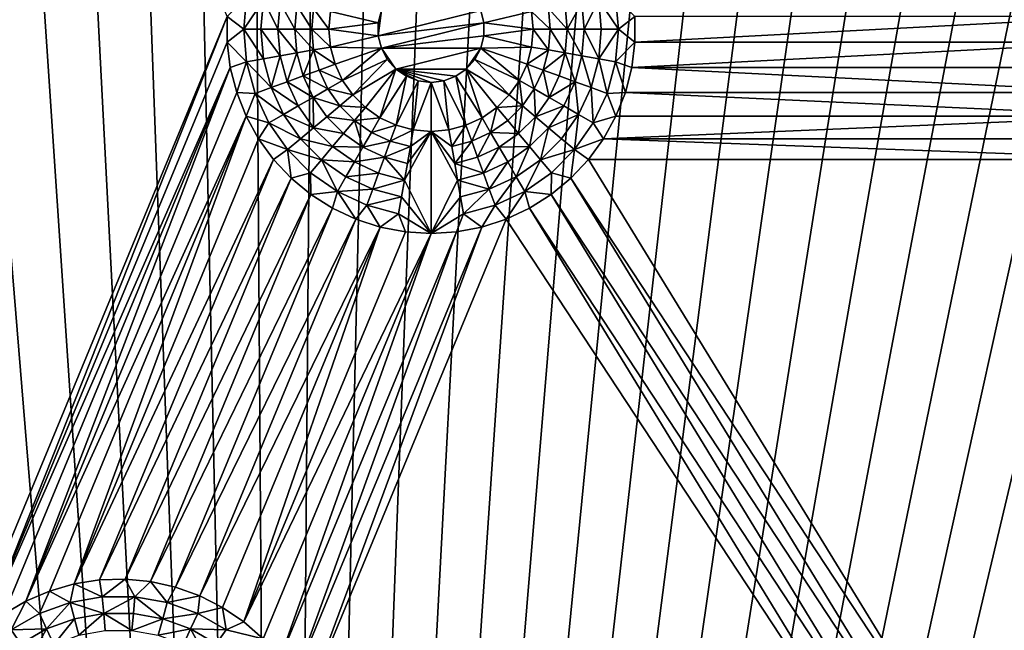
# Model space of a CAD drawing. Extents: x -45 to 45, y -128 to 104.
# Drawn here: x 8 to 20, y 52 to 59 of the extents above; entities that cross this region are included whole.
import ezdxf

# ---------------------------------------------------------------- set-up
doc = ezdxf.new("R2010")
doc.units = 0
doc.header["$MEASUREMENT"] = 0

msp = doc.modelspace()

# ---------------------------------------------------------------- linework, layer by layer
for points in [[(0, 104.199997), (11.222188, 16), (-11.222188, 16)], [(0, 104.199997), (1.340315, 104.180038), (11.222188, 16)], [(1.340315, 104.180038), (2.67944, 104.120155), (11.222188, 16)], [(2.67944, 104.120155), (4.016189, 104.020424), (11.222188, 16)], [(4.016189, 104.020424), (5.349373, 103.880913), (11.222188, 16)], [(5.349373, 103.880913), (6.677811, 103.701759), (11.222188, 16)], [(6.677811, 103.701759), (8.000323, 103.483124), (11.222188, 16)], [(8.000323, 103.483124), (9.315737, 103.225189), (11.222188, 16)], [(9.315737, 103.225189), (10.622884, 102.928185), (11.222188, 16)], [(10.622884, 102.928185), (11.920605, 102.592384), (11.222188, 16)], [(11.920605, 102.592384), (13.207749, 102.218079), (11.222188, 16)], [(13.207749, 102.218079), (14.483173, 101.805603), (11.222188, 16)], [(14.483173, 101.805603), (15.745746, 101.355324), (11.222188, 16)], [(15.745746, 101.355324), (16.994347, 100.867638), (11.222188, 16)], [(16.994347, 100.867638), (18.227869, 100.342979), (11.222188, 16)], [(18.227869, 100.342979), (19.445215, 99.781815), (11.222188, 16)], [(19.445215, 99.781815), (20.645309, 99.184639), (11.222188, 16)], [(20.645309, 99.184639), (21.827084, 98.551979), (11.222188, 16)], [(21.827084, 98.551979), (22.989489, 97.884407), (11.222188, 16)], [(22.989489, 97.884407), (24.131496, 97.18251), (11.222188, 16)], [(24.131496, 97.18251), (25.25209, 96.446907), (11.222188, 16)], [(25.25209, 96.446907), (26.350277, 95.678253), (11.222188, 16)], [(26.350277, 95.678253), (27.425083, 94.877228), (11.222188, 16)], [(27.425083, 94.877228), (28.475554, 94.044556), (11.222188, 16)], [(28.475554, 94.044556), (29.500757, 93.180954), (11.222188, 16)], [(29.500757, 93.180954), (30.499784, 92.287209), (11.222188, 16)], [(30.499784, 92.287209), (31.471748, 91.364098), (11.222188, 16)], [(31.471748, 91.364098), (32.415787, 90.412445), (11.222188, 16)], [(32.415787, 90.412445), (33.331059, 89.433105), (11.222188, 16)], [(33.331059, 89.433105), (34.216759, 88.426933), (11.222188, 16)], [(34.216759, 88.426933), (35.072094, 87.394829), (11.222188, 16)], [(35.072094, 87.394829), (35.896309, 86.3377), (11.222188, 16)], [(35.896309, 86.3377), (36.688675, 85.2565), (11.222188, 16)], [(36.688675, 85.2565), (37.448486, 84.152176), (11.222188, 16)], [(37.448486, 84.152176), (38.175064, 83.025711), (11.222188, 16)], [(38.175064, 83.025711), (38.867771, 81.878105), (11.222188, 16)], [(38.867771, 81.878105), (39.52599, 80.710373), (11.222188, 16)], [(39.52599, 80.710373), (40.149136, 79.52356), (11.222188, 16)], [(40.149136, 79.52356), (40.736656, 78.31871), (11.222188, 16)], [(40.736656, 78.31871), (41.288029, 77.096893), (11.222188, 16)], [(41.288029, 77.096893), (41.802765, 75.8592), (11.222188, 16)], [(41.802765, 75.8592), (42.280407, 74.60672), (11.222188, 16)], [(42.280407, 74.60672), (42.720535, 73.340576), (11.222188, 16)], [(42.720535, 73.340576), (43.122757, 72.061874), (11.222188, 16)], [(43.122757, 72.061874), (43.486713, 70.771767), (11.222188, 16)], [(43.486713, 70.771767), (43.81208, 69.471397), (11.222188, 16)], [(43.81208, 69.471397), (44.098576, 68.161903), (11.222188, 16)], [(44.098576, 68.161903), (44.34594, 66.84446), (11.222188, 16)], [(44.34594, 66.84446), (44.553951, 65.520233), (11.222188, 16)], [(7.352466, 51.625538, 7.5), (10.554934, 59.356976, 7.5), (7.574464, 66.552467, 7.5)], [(44.553951, 65.520233), (44.722431, 64.190399), (11.222188, 16)], [(44.722431, 64.190399), (44.851227, 62.85614), (11.222188, 16)], [(44.851227, 62.85614), (44.940228, 61.518635), (11.222188, 16)], [(44.940228, 61.518635), (44.989349, 60.17907), (11.222188, 16)], [(44.989349, 60.17907), (44.99855, 58.838638), (11.222188, 16)], [(10.793149, 59.597942, 8.333333), (10.554934, 59.356976, 7.5), (10.758333, 59.200001, 8.333333)], [(10.793149, 59.597942, 8.333333), (10.758333, 59.200001, 8.333333), (10.998317, 59.561768, 9.166667)], [(10.758333, 59.200001, 8.333333), (10.966666, 59.200001, 9.166667), (10.998317, 59.561768, 9.166667)], [(10.998317, 59.561768, 9.166667), (10.966666, 59.200001, 9.166667), (11.175, 59.200001, 10)], [(10.998317, 59.561768, 9.166667), (11.175, 59.200001, 10), (11.203485, 59.525589, 10)], [(11.203485, 59.525589, 10), (11.175, 59.200001, 10), (11.383333, 59.200001, 10.833333)], [(11.203485, 59.525589, 10), (11.383333, 59.200001, 10.833333), (11.408654, 59.489414, 10.833333)], [(14.896515, 59.525589, 10), (14.691346, 59.489414, 10.833333), (14.716666, 59.200001, 10.833333)], [(14.925, 59.200001, 10), (14.896515, 59.525589, 10), (14.716666, 59.200001, 10.833333)], [(15.101683, 59.561768, 9.166667), (14.896515, 59.525589, 10), (14.925, 59.200001, 10)], [(15.133333, 59.200001, 9.166667), (15.101683, 59.561768, 9.166667), (14.925, 59.200001, 10)], [(15.341666, 59.200001, 8.333333), (15.306851, 59.597942, 8.333333), (15.101683, 59.561768, 9.166667)], [(15.341666, 59.200001, 8.333333), (15.101683, 59.561768, 9.166667), (15.133333, 59.200001, 9.166667)], [(15.341666, 59.200001, 8.333333), (15.545067, 59.356976, 7.5), (15.306851, 59.597942, 8.333333)], [(11.408654, 59.489414, 10.833333), (11.383333, 59.200001, 10.833333), (11.591666, 59.200001, 11.666667)], [(11.408654, 59.489414, 10.833333), (11.591666, 59.200001, 11.666667), (11.613822, 59.453236, 11.666667)], [(11.613822, 59.453236, 11.666667), (11.591666, 59.200001, 11.666667), (11.8, 59.200001, 12.5)], [(11.613822, 59.453236, 11.666667), (11.8, 59.200001, 12.5), (11.818991, 59.417061, 12.5)], [(12.404739, 59.278347, 12.5), (11.818991, 59.417061, 12.5), (11.8, 59.200001, 12.5)], [(12.44224, 59.430492, 12.5), (11.818991, 59.417061, 12.5), (12.404739, 59.278347, 12.5)], [(12.404739, 59.121651, 6.781485), (13.695261, 59.278347, 6.781485), (13.657761, 59.430492, 6.781485)], [(12.404739, 59.121651, 6.781485), (12.44224, 59.430492, 6.781485), (12.404739, 59.278347, 6.781485)], [(12.404739, 59.121651, 6.781485), (13.657761, 59.430492, 6.781485), (12.44224, 59.430492, 6.781485)], [(12.44224, 59.430492, 6.781485), (12.44224, 59.430492, 12.5), (12.404739, 59.278347, 12.5)], [(12.44224, 59.430492, 6.781485), (12.404739, 59.278347, 12.5), (12.404739, 59.278347, 6.781485)], [(14.28101, 59.417061, 12.5), (13.657761, 59.430492, 12.5), (13.695261, 59.278347, 12.5)], [(13.657761, 59.430492, 6.781485), (13.695261, 59.278347, 12.5), (13.657761, 59.430492, 12.5)], [(13.695261, 59.278347, 6.781485), (13.695261, 59.278347, 12.5), (13.657761, 59.430492, 6.781485)], [(14.28101, 59.417061, 12.5), (13.695261, 59.278347, 12.5), (14.3, 59.200001, 12.5)], [(14.508333, 59.200001, 11.666667), (14.486178, 59.453236, 11.666667), (14.28101, 59.417061, 12.5)], [(14.508333, 59.200001, 11.666667), (14.28101, 59.417061, 12.5), (14.3, 59.200001, 12.5)], [(14.716666, 59.200001, 10.833333), (14.691346, 59.489414, 10.833333), (14.486178, 59.453236, 11.666667)], [(14.716666, 59.200001, 10.833333), (14.486178, 59.453236, 11.666667), (14.508333, 59.200001, 11.666667)], [(7.574464, 51.847534, 7.5), (10.554934, 59.356976, 7.5), (7.352466, 51.625538, 7.5)], [(7.574464, 51.847534, 7.5), (10.554934, 59.043022, 7.5), (10.554934, 59.356976, 7.5)], [(10.758333, 59.200001, 8.333333), (10.554934, 59.356976, 7.5), (10.554934, 59.043022, 7.5)], [(12.404739, 59.278347, 12.5), (11.8, 59.200001, 12.5), (12.404739, 59.121651, 12.5)], [(12.44224, 58.969505, 6.781485), (13.695261, 59.278347, 6.781485), (12.404739, 59.121651, 6.781485)], [(12.404739, 59.278347, 6.781485), (12.404739, 59.278347, 12.5), (12.404739, 59.121651, 12.5)], [(12.404739, 59.278347, 6.781485), (12.404739, 59.121651, 12.5), (12.404739, 59.121651, 6.781485)], [(12.44224, 58.969505, 6.781485), (13.695261, 59.121651, 6.781485), (13.695261, 59.278347, 6.781485)], [(14.3, 59.200001, 12.5), (13.695261, 59.278347, 12.5), (13.695261, 59.121651, 12.5)], [(13.695261, 59.278347, 6.781485), (13.695261, 59.121651, 12.5), (13.695261, 59.278347, 12.5)], [(13.695261, 59.121651, 6.781485), (13.695261, 59.121651, 12.5), (13.695261, 59.278347, 6.781485)], [(15.341666, 59.200001, 8.333333), (15.545067, 59.043022, 7.5), (15.545067, 59.356976, 7.5)], [(21.504932, 59.356976, 7.5), (15.545067, 59.356976, 7.5), (15.545067, 59.043022, 7.5)], [(21.504932, 59.043022, 7.5), (21.504932, 59.356976, 7.5), (15.545067, 59.043022, 7.5)], [(10.758333, 59.200001, 8.333333), (10.554934, 59.043022, 7.5), (10.793149, 58.802055, 8.333333)], [(10.758333, 59.200001, 8.333333), (10.998317, 58.838234, 9.166667), (10.966666, 59.200001, 9.166667)], [(10.758333, 59.200001, 8.333333), (10.793149, 58.802055, 8.333333), (10.998317, 58.838234, 9.166667)], [(10.966666, 59.200001, 9.166667), (11.203485, 58.874409, 10), (11.175, 59.200001, 10)], [(10.966666, 59.200001, 9.166667), (10.998317, 58.838234, 9.166667), (11.203485, 58.874409, 10)], [(11.175, 59.200001, 10), (11.408654, 58.910587, 10.833333), (11.383333, 59.200001, 10.833333)], [(11.175, 59.200001, 10), (11.203485, 58.874409, 10), (11.408654, 58.910587, 10.833333)], [(11.383333, 59.200001, 10.833333), (11.613822, 58.946762, 11.666667), (11.591666, 59.200001, 11.666667)], [(11.383333, 59.200001, 10.833333), (11.408654, 58.910587, 10.833333), (11.613822, 58.946762, 11.666667)], [(11.591666, 59.200001, 11.666667), (11.818991, 58.982941, 12.5), (11.8, 59.200001, 12.5)], [(11.591666, 59.200001, 11.666667), (11.613822, 58.946762, 11.666667), (11.818991, 58.982941, 12.5)], [(12.404739, 59.121651, 12.5), (11.8, 59.200001, 12.5), (11.818991, 58.982941, 12.5)], [(14.3, 59.200001, 12.5), (13.695261, 59.121651, 12.5), (14.28101, 58.982941, 12.5)], [(14.486178, 58.946762, 11.666667), (14.3, 59.200001, 12.5), (14.28101, 58.982941, 12.5)], [(14.486178, 58.946762, 11.666667), (14.508333, 59.200001, 11.666667), (14.3, 59.200001, 12.5)], [(14.691346, 58.910587, 10.833333), (14.508333, 59.200001, 11.666667), (14.486178, 58.946762, 11.666667)], [(14.691346, 58.910587, 10.833333), (14.716666, 59.200001, 10.833333), (14.508333, 59.200001, 11.666667)], [(14.896515, 58.874409, 10), (14.716666, 59.200001, 10.833333), (14.691346, 58.910587, 10.833333)], [(14.896515, 58.874409, 10), (14.925, 59.200001, 10), (14.716666, 59.200001, 10.833333)], [(15.101683, 58.838234, 9.166667), (14.925, 59.200001, 10), (14.896515, 58.874409, 10)], [(15.101683, 58.838234, 9.166667), (15.133333, 59.200001, 9.166667), (14.925, 59.200001, 10)], [(15.341666, 59.200001, 8.333333), (15.133333, 59.200001, 9.166667), (15.101683, 58.838234, 9.166667)], [(15.306851, 58.802055, 8.333333), (15.341666, 59.200001, 8.333333), (15.101683, 58.838234, 9.166667)], [(15.306851, 58.802055, 8.333333), (15.545067, 59.043022, 7.5), (15.341666, 59.200001, 8.333333)], [(7.574464, 51.847534, 7.5), (10.594282, 58.731548, 7.5), (10.554934, 59.043022, 7.5)], [(10.793149, 58.802055, 8.333333), (10.554934, 59.043022, 7.5), (10.594282, 58.731548, 7.5)], [(12.404739, 59.121651, 12.5), (11.818991, 58.982941, 12.5), (12.44224, 58.969505, 12.5)], [(12.404739, 59.121651, 6.781485), (12.404739, 59.121651, 12.5), (12.44224, 58.969505, 12.5)], [(12.404739, 59.121651, 6.781485), (12.44224, 58.969505, 12.5), (12.44224, 58.969505, 6.781485)], [(12.44224, 58.969505, 6.781485), (13.657761, 58.969505, 6.781485), (13.695261, 59.121651, 6.781485)], [(14.28101, 58.982941, 12.5), (13.695261, 59.121651, 12.5), (13.657761, 58.969505, 12.5)], [(13.657761, 58.969505, 6.781485), (13.657761, 58.969505, 12.5), (13.695261, 59.121651, 12.5)], [(13.657761, 58.969505, 6.781485), (13.695261, 59.121651, 12.5), (13.695261, 59.121651, 6.781485)], [(15.306851, 58.802055, 8.333333), (15.505718, 58.731548, 7.5), (15.545067, 59.043022, 7.5)], [(21.504932, 59.043022, 7.5), (15.545067, 59.043022, 7.5), (15.505718, 58.731548, 7.5)], [(21.544281, 58.731548, 7.5), (21.504932, 59.043022, 7.5), (15.505718, 58.731548, 7.5)], [(11.203485, 58.874409, 10), (11.288076, 58.558712, 10), (11.408654, 58.910587, 10.833333)], [(11.288076, 58.558712, 10), (11.483846, 58.629967, 10.833333), (11.408654, 58.910587, 10.833333)], [(11.408654, 58.910587, 10.833333), (11.483846, 58.629967, 10.833333), (11.613822, 58.946762, 11.666667)], [(11.483846, 58.629967, 10.833333), (11.679615, 58.701221, 11.666667), (11.613822, 58.946762, 11.666667)], [(11.613822, 58.946762, 11.666667), (11.875384, 58.772476, 12.5), (11.818991, 58.982941, 12.5)], [(11.613822, 58.946762, 11.666667), (11.679615, 58.701221, 11.666667), (11.875384, 58.772476, 12.5)], [(12.44224, 58.969505, 12.5), (11.818991, 58.982941, 12.5), (11.875384, 58.772476, 12.5)], [(12.44224, 58.969505, 12.5), (11.875384, 58.772476, 12.5), (11.967468, 58.575001, 12.5)], [(12.44224, 58.969505, 12.5), (11.967468, 58.575001, 12.5), (12.51506, 58.830757, 12.5)], [(12.61897, 58.713467, 6.781485), (12.44224, 58.969505, 6.781485), (12.51506, 58.830757, 6.781485)], [(12.61897, 58.713467, 6.781485), (13.657761, 58.969505, 6.781485), (12.44224, 58.969505, 6.781485)], [(12.44224, 58.969505, 6.781485), (12.44224, 58.969505, 12.5), (12.51506, 58.830757, 12.5)], [(12.44224, 58.969505, 6.781485), (12.51506, 58.830757, 12.5), (12.51506, 58.830757, 6.781485)], [(12.61897, 58.713467, 6.781485), (13.48103, 58.713467, 6.781485), (13.657761, 58.969505, 6.781485)], [(13.48103, 58.713467, 6.781485), (13.58494, 58.830757, 6.781485), (13.657761, 58.969505, 6.781485)], [(14.132532, 58.575001, 12.5), (13.657761, 58.969505, 12.5), (13.58494, 58.830757, 12.5)], [(13.58494, 58.830757, 6.781485), (13.58494, 58.830757, 12.5), (13.657761, 58.969505, 12.5)], [(13.58494, 58.830757, 6.781485), (13.657761, 58.969505, 12.5), (13.657761, 58.969505, 6.781485)], [(14.28101, 58.982941, 12.5), (13.657761, 58.969505, 12.5), (14.224616, 58.772476, 12.5)], [(14.224616, 58.772476, 12.5), (13.657761, 58.969505, 12.5), (14.132532, 58.575001, 12.5)], [(14.486178, 58.946762, 11.666667), (14.28101, 58.982941, 12.5), (14.224616, 58.772476, 12.5)], [(14.420385, 58.701221, 11.666667), (14.486178, 58.946762, 11.666667), (14.224616, 58.772476, 12.5)], [(14.691346, 58.910587, 10.833333), (14.486178, 58.946762, 11.666667), (14.420385, 58.701221, 11.666667)], [(14.616155, 58.629967, 10.833333), (14.691346, 58.910587, 10.833333), (14.420385, 58.701221, 11.666667)], [(14.811924, 58.558712, 10), (14.691346, 58.910587, 10.833333), (14.616155, 58.629967, 10.833333)], [(14.811924, 58.558712, 10), (14.896515, 58.874409, 10), (14.691346, 58.910587, 10.833333)], [(10.793149, 58.802055, 8.333333), (10.594282, 58.731548, 7.5), (10.672359, 58.427456, 7.5)], [(10.793149, 58.802055, 8.333333), (10.672359, 58.427456, 7.5), (10.896538, 58.416203, 8.333333)], [(10.793149, 58.802055, 8.333333), (11.092307, 58.487457, 9.166667), (10.998317, 58.838234, 9.166667)], [(10.793149, 58.802055, 8.333333), (10.896538, 58.416203, 8.333333), (11.092307, 58.487457, 9.166667)], [(10.998317, 58.838234, 9.166667), (11.092307, 58.487457, 9.166667), (11.203485, 58.874409, 10)], [(11.092307, 58.487457, 9.166667), (11.288076, 58.558712, 10), (11.203485, 58.874409, 10)], [(44.99855, 58.838638), (44.967823, 57.498528), (11.222188, 16)], [(12.51506, 58.830757, 12.5), (11.967468, 58.575001, 12.5), (12.092444, 58.396515, 12.5)], [(12.51506, 58.830757, 12.5), (12.092444, 58.396515, 12.5), (12.61897, 58.713467, 12.5)], [(12.51506, 58.830757, 6.781485), (12.51506, 58.830757, 12.5), (12.61897, 58.713467, 12.5)], [(12.51506, 58.830757, 6.781485), (12.61897, 58.713467, 12.5), (12.61897, 58.713467, 6.781485)], [(13.58494, 58.830757, 12.5), (13.48103, 58.713467, 12.5), (14.007556, 58.396515, 12.5)], [(13.58494, 58.830757, 6.781485), (13.48103, 58.713467, 12.5), (13.58494, 58.830757, 12.5)], [(13.48103, 58.713467, 6.781485), (13.48103, 58.713467, 12.5), (13.58494, 58.830757, 6.781485)], [(14.132532, 58.575001, 12.5), (13.58494, 58.830757, 12.5), (14.007556, 58.396515, 12.5)], [(15.007693, 58.487457, 9.166667), (14.896515, 58.874409, 10), (14.811924, 58.558712, 10)], [(15.007693, 58.487457, 9.166667), (15.101683, 58.838234, 9.166667), (14.896515, 58.874409, 10)], [(15.203463, 58.416203, 8.333333), (15.101683, 58.838234, 9.166667), (15.007693, 58.487457, 9.166667)], [(15.203463, 58.416203, 8.333333), (15.306851, 58.802055, 8.333333), (15.101683, 58.838234, 9.166667)], [(15.203463, 58.416203, 8.333333), (15.427641, 58.427456, 7.5), (15.306851, 58.802055, 8.333333)], [(15.306851, 58.802055, 8.333333), (15.427641, 58.427456, 7.5), (15.505718, 58.731548, 7.5)], [(7.822535, 52.039959, 7.5), (10.594282, 58.731548, 7.5), (7.574464, 51.847534, 7.5)], [(8.092768, 52.199772, 7.5), (10.594282, 58.731548, 7.5), (7.822535, 52.039959, 7.5)], [(8.092768, 52.199772, 7.5), (10.672359, 58.427456, 7.5), (10.594282, 58.731548, 7.5)], [(11.483846, 58.629967, 10.833333), (11.787046, 58.470833, 11.666667), (11.679615, 58.701221, 11.666667)], [(11.679615, 58.701221, 11.666667), (11.967468, 58.575001, 12.5), (11.875384, 58.772476, 12.5)], [(11.679615, 58.701221, 11.666667), (11.787046, 58.470833, 11.666667), (11.967468, 58.575001, 12.5)], [(12.61897, 58.713467, 12.5), (12.092444, 58.396515, 12.5), (12.246515, 58.242443, 12.5)], [(12.61897, 58.713467, 12.5), (12.246515, 58.242443, 12.5), (12.425, 58.11747, 12.5)], [(12.74793, 58.624454, 12.5), (12.61897, 58.713467, 12.5), (12.425, 58.11747, 12.5)], [(12.61897, 58.713467, 6.781485), (13.35207, 58.624454, 6.781485), (13.48103, 58.713467, 6.781485)], [(12.61897, 58.713467, 6.781485), (13.205555, 58.56889, 6.781485), (13.35207, 58.624454, 6.781485)], [(12.61897, 58.713467, 6.781485), (13.05, 58.549999, 6.781485), (13.205555, 58.56889, 6.781485)], [(12.61897, 58.713467, 6.781485), (12.894444, 58.56889, 6.781485), (13.05, 58.549999, 6.781485)], [(12.61897, 58.713467, 6.781485), (12.74793, 58.624454, 6.781485), (12.894444, 58.56889, 6.781485)], [(12.61897, 58.713467, 6.781485), (12.61897, 58.713467, 12.5), (12.74793, 58.624454, 12.5)], [(12.61897, 58.713467, 6.781485), (12.74793, 58.624454, 12.5), (12.74793, 58.624454, 6.781485)], [(13.48103, 58.713467, 12.5), (13.35207, 58.624454, 12.5), (13.675, 58.11747, 12.5)], [(13.48103, 58.713467, 6.781485), (13.35207, 58.624454, 12.5), (13.48103, 58.713467, 12.5)], [(13.35207, 58.624454, 6.781485), (13.35207, 58.624454, 12.5), (13.48103, 58.713467, 6.781485)], [(13.48103, 58.713467, 12.5), (13.675, 58.11747, 12.5), (13.853484, 58.242443, 12.5)], [(14.007556, 58.396515, 12.5), (13.48103, 58.713467, 12.5), (13.853484, 58.242443, 12.5)], [(14.312954, 58.470833, 11.666667), (14.224616, 58.772476, 12.5), (14.132532, 58.575001, 12.5)], [(14.312954, 58.470833, 11.666667), (14.420385, 58.701221, 11.666667), (14.224616, 58.772476, 12.5)], [(14.493376, 58.366665, 10.833333), (14.420385, 58.701221, 11.666667), (14.312954, 58.470833, 11.666667)], [(14.493376, 58.366665, 10.833333), (14.616155, 58.629967, 10.833333), (14.420385, 58.701221, 11.666667)], [(21.622358, 58.427456, 7.5), (15.505718, 58.731548, 7.5), (15.427641, 58.427456, 7.5)], [(21.622358, 58.427456, 7.5), (21.544281, 58.731548, 7.5), (15.505718, 58.731548, 7.5)], [(11.092307, 58.487457, 9.166667), (11.426203, 58.262501, 10), (11.288076, 58.558712, 10)], [(11.288076, 58.558712, 10), (11.606625, 58.366665, 10.833333), (11.483846, 58.629967, 10.833333)], [(11.288076, 58.558712, 10), (11.426203, 58.262501, 10), (11.606625, 58.366665, 10.833333)], [(11.483846, 58.629967, 10.833333), (11.606625, 58.366665, 10.833333), (11.787046, 58.470833, 11.666667)], [(11.787046, 58.470833, 11.666667), (12.092444, 58.396515, 12.5), (11.967468, 58.575001, 12.5)], [(12.74793, 58.624454, 12.5), (12.425, 58.11747, 12.5), (12.622475, 58.025383, 12.5)], [(12.894444, 58.56889, 12.5), (12.74793, 58.624454, 12.5), (12.622475, 58.025383, 12.5)], [(12.894444, 58.56889, 12.5), (12.622475, 58.025383, 12.5), (12.83294, 57.96899, 12.5)], [(12.74793, 58.624454, 6.781485), (12.74793, 58.624454, 12.5), (12.894444, 58.56889, 12.5)], [(12.74793, 58.624454, 6.781485), (12.894444, 58.56889, 12.5), (12.894444, 58.56889, 6.781485)], [(13.05, 58.549999, 12.5), (12.894444, 58.56889, 12.5), (12.83294, 57.96899, 12.5)], [(13.05, 58.549999, 12.5), (12.83294, 57.96899, 12.5), (13.05, 57.950001, 12.5)], [(12.894444, 58.56889, 6.781485), (13.05, 58.549999, 12.5), (13.05, 58.549999, 6.781485)], [(12.894444, 58.56889, 6.781485), (12.894444, 58.56889, 12.5), (13.05, 58.549999, 12.5)], [(13.205555, 58.56889, 12.5), (13.05, 58.549999, 12.5), (13.26706, 57.96899, 12.5)], [(13.05, 58.549999, 6.781485), (13.05, 58.549999, 12.5), (13.205555, 58.56889, 12.5)], [(13.05, 58.549999, 6.781485), (13.205555, 58.56889, 12.5), (13.205555, 58.56889, 6.781485)], [(13.05, 58.549999, 12.5), (13.05, 57.950001, 12.5), (13.26706, 57.96899, 12.5)], [(13.35207, 58.624454, 12.5), (13.205555, 58.56889, 12.5), (13.477525, 58.025383, 12.5)], [(13.205555, 58.56889, 6.781485), (13.205555, 58.56889, 12.5), (13.35207, 58.624454, 12.5)], [(13.205555, 58.56889, 6.781485), (13.35207, 58.624454, 12.5), (13.35207, 58.624454, 6.781485)], [(13.205555, 58.56889, 12.5), (13.26706, 57.96899, 12.5), (13.477525, 58.025383, 12.5)], [(13.35207, 58.624454, 12.5), (13.477525, 58.025383, 12.5), (13.675, 58.11747, 12.5)], [(14.167149, 58.2626, 11.666667), (14.132532, 58.575001, 12.5), (14.007556, 58.396515, 12.5)], [(14.167149, 58.2626, 11.666667), (14.312954, 58.470833, 11.666667), (14.132532, 58.575001, 12.5)], [(14.811924, 58.558712, 10), (14.616155, 58.629967, 10.833333), (14.493376, 58.366665, 10.833333)], [(14.673798, 58.262501, 10), (14.811924, 58.558712, 10), (14.493376, 58.366665, 10.833333)], [(14.854219, 58.158333, 9.166667), (14.811924, 58.558712, 10), (14.673798, 58.262501, 10)], [(14.854219, 58.158333, 9.166667), (15.007693, 58.487457, 9.166667), (14.811924, 58.558712, 10)], [(8.092768, 52.199772, 7.5), (10.787932, 58.135551, 7.5), (10.672359, 58.427456, 7.5)], [(10.896538, 58.416203, 8.333333), (10.672359, 58.427456, 7.5), (10.787932, 58.135551, 7.5)], [(10.896538, 58.416203, 8.333333), (11.24578, 58.158333, 9.166667), (11.092307, 58.487457, 9.166667)], [(11.092307, 58.487457, 9.166667), (11.24578, 58.158333, 9.166667), (11.426203, 58.262501, 10)], [(11.606625, 58.366665, 10.833333), (11.932852, 58.2626, 11.666667), (11.787046, 58.470833, 11.666667)], [(11.787046, 58.470833, 11.666667), (11.932852, 58.2626, 11.666667), (12.092444, 58.396515, 12.5)], [(14.32674, 58.128689, 10.833333), (14.312954, 58.470833, 11.666667), (14.167149, 58.2626, 11.666667)], [(14.32674, 58.128689, 10.833333), (14.493376, 58.366665, 10.833333), (14.312954, 58.470833, 11.666667)], [(15.034641, 58.054165, 8.333333), (15.007693, 58.487457, 9.166667), (14.854219, 58.158333, 9.166667)], [(15.034641, 58.054165, 8.333333), (15.203463, 58.416203, 8.333333), (15.007693, 58.487457, 9.166667)], [(15.203463, 58.416203, 8.333333), (15.312068, 58.135551, 7.5), (15.427641, 58.427456, 7.5)], [(21.737932, 58.135551, 7.5), (15.427641, 58.427456, 7.5), (15.312068, 58.135551, 7.5)], [(21.737932, 58.135551, 7.5), (21.622358, 58.427456, 7.5), (15.427641, 58.427456, 7.5)], [(10.896538, 58.416203, 8.333333), (10.787932, 58.135551, 7.5), (11.065358, 58.054165, 8.333333)], [(10.896538, 58.416203, 8.333333), (11.065358, 58.054165, 8.333333), (11.24578, 58.158333, 9.166667)], [(11.426203, 58.262501, 10), (11.613667, 57.994774, 10), (11.606625, 58.366665, 10.833333)], [(11.606625, 58.366665, 10.833333), (11.773259, 58.128689, 10.833333), (11.932852, 58.2626, 11.666667)], [(11.613667, 57.994774, 10), (11.773259, 58.128689, 10.833333), (11.606625, 58.366665, 10.833333)], [(11.932852, 58.2626, 11.666667), (12.246515, 58.242443, 12.5), (12.092444, 58.396515, 12.5)], [(14.167149, 58.2626, 11.666667), (14.007556, 58.396515, 12.5), (13.853484, 58.242443, 12.5)], [(14.673798, 58.262501, 10), (14.493376, 58.366665, 10.833333), (14.32674, 58.128689, 10.833333)], [(15.034641, 58.054165, 8.333333), (15.312068, 58.135551, 7.5), (15.203463, 58.416203, 8.333333)], [(11.24578, 58.158333, 9.166667), (11.613667, 57.994774, 10), (11.426203, 58.262501, 10)], [(11.773259, 58.128689, 10.833333), (12.112601, 58.082851, 11.666667), (11.932852, 58.2626, 11.666667)], [(11.932852, 58.2626, 11.666667), (12.112601, 58.082851, 11.666667), (12.246515, 58.242443, 12.5)], [(12.112601, 58.082851, 11.666667), (12.425, 58.11747, 12.5), (12.246515, 58.242443, 12.5)], [(13.779166, 57.937046, 11.666667), (13.853484, 58.242443, 12.5), (13.675, 58.11747, 12.5)], [(13.779166, 57.937046, 11.666667), (13.987398, 58.082851, 11.666667), (13.853484, 58.242443, 12.5)], [(13.987398, 58.082851, 11.666667), (14.167149, 58.2626, 11.666667), (13.853484, 58.242443, 12.5)], [(14.121313, 57.92326, 10.833333), (14.167149, 58.2626, 11.666667), (13.987398, 58.082851, 11.666667)], [(14.121313, 57.92326, 10.833333), (14.32674, 58.128689, 10.833333), (14.167149, 58.2626, 11.666667)], [(14.486333, 57.994774, 10), (14.673798, 58.262501, 10), (14.32674, 58.128689, 10.833333)], [(14.854219, 58.158333, 9.166667), (14.673798, 58.262501, 10), (14.486333, 57.994774, 10)], [(8.380898, 52.324459, 7.5), (10.787932, 58.135551, 7.5), (8.092768, 52.199772, 7.5)], [(8.682385, 52.412048, 7.5), (10.787932, 58.135551, 7.5), (8.380898, 52.324459, 7.5)], [(8.682385, 52.412048, 7.5), (10.93918, 57.860432, 7.5), (10.787932, 58.135551, 7.5)], [(11.065358, 58.054165, 8.333333), (10.787932, 58.135551, 7.5), (10.93918, 57.860432, 7.5)], [(11.065358, 58.054165, 8.333333), (11.454074, 57.860859, 9.166667), (11.24578, 58.158333, 9.166667)], [(11.24578, 58.158333, 9.166667), (11.454074, 57.860859, 9.166667), (11.613667, 57.994774, 10)], [(11.613667, 57.994774, 10), (11.978687, 57.92326, 10.833333), (11.773259, 58.128689, 10.833333)], [(11.773259, 58.128689, 10.833333), (11.978687, 57.92326, 10.833333), (12.112601, 58.082851, 11.666667)], [(11.978687, 57.92326, 10.833333), (12.216666, 57.756626, 10.833333), (12.112601, 58.082851, 11.666667)], [(12.112601, 58.082851, 11.666667), (12.320833, 57.937046, 11.666667), (12.425, 58.11747, 12.5)], [(12.216666, 57.756626, 10.833333), (12.320833, 57.937046, 11.666667), (12.112601, 58.082851, 11.666667)], [(12.320833, 57.937046, 11.666667), (12.622475, 58.025383, 12.5), (12.425, 58.11747, 12.5)], [(13.548779, 57.829617, 11.666667), (13.675, 58.11747, 12.5), (13.477525, 58.025383, 12.5)], [(13.548779, 57.829617, 11.666667), (13.779166, 57.937046, 11.666667), (13.675, 58.11747, 12.5)], [(14.121313, 57.92326, 10.833333), (13.987398, 58.082851, 11.666667), (13.779166, 57.937046, 11.666667)], [(14.255227, 57.763668, 10), (14.32674, 58.128689, 10.833333), (14.121313, 57.92326, 10.833333)], [(14.255227, 57.763668, 10), (14.486333, 57.994774, 10), (14.32674, 58.128689, 10.833333)], [(14.645926, 57.860859, 9.166667), (14.854219, 58.158333, 9.166667), (14.486333, 57.994774, 10)], [(14.805518, 57.726944, 8.333333), (14.854219, 58.158333, 9.166667), (14.645926, 57.860859, 9.166667)], [(14.805518, 57.726944, 8.333333), (15.034641, 58.054165, 8.333333), (14.854219, 58.158333, 9.166667)], [(15.034641, 58.054165, 8.333333), (15.16082, 57.860432, 7.5), (15.312068, 58.135551, 7.5)], [(21.737932, 58.135551, 7.5), (15.312068, 58.135551, 7.5), (15.16082, 57.860432, 7.5)], [(21.889181, 57.860432, 7.5), (21.737932, 58.135551, 7.5), (15.16082, 57.860432, 7.5)], [(11.065358, 58.054165, 8.333333), (10.93918, 57.860432, 7.5), (11.294481, 57.726944, 8.333333)], [(11.065358, 58.054165, 8.333333), (11.294481, 57.726944, 8.333333), (11.454074, 57.860859, 9.166667)], [(11.454074, 57.860859, 9.166667), (11.844773, 57.763668, 10), (11.613667, 57.994774, 10)], [(11.613667, 57.994774, 10), (11.844773, 57.763668, 10), (11.978687, 57.92326, 10.833333)], [(12.320833, 57.937046, 11.666667), (12.551221, 57.829617, 11.666667), (12.622475, 58.025383, 12.5)], [(12.551221, 57.829617, 11.666667), (12.83294, 57.96899, 12.5), (12.622475, 58.025383, 12.5)], [(12.551221, 57.829617, 11.666667), (12.796763, 57.763821, 11.666667), (12.83294, 57.96899, 12.5)], [(12.72441, 57.353485, 10), (13.05, 56.700001, 7.5), (13.05, 57.950001, 12.5)], [(12.72441, 57.353485, 10), (13.05, 57.950001, 12.5), (12.760587, 57.558655, 10.833333)], [(12.760587, 57.558655, 10.833333), (13.05, 57.950001, 12.5), (12.796763, 57.763821, 11.666667)], [(12.796763, 57.763821, 11.666667), (13.05, 57.950001, 12.5), (12.83294, 57.96899, 12.5)], [(13.303237, 57.763821, 11.666667), (13.26706, 57.96899, 12.5), (13.05, 57.950001, 12.5)], [(13.339414, 57.558655, 10.833333), (13.303237, 57.763821, 11.666667), (13.05, 57.950001, 12.5)], [(13.37559, 57.353485, 10), (13.05, 57.950001, 12.5), (13.05, 56.700001, 7.5)], [(13.37559, 57.353485, 10), (13.339414, 57.558655, 10.833333), (13.05, 57.950001, 12.5)], [(13.303237, 57.763821, 11.666667), (13.477525, 58.025383, 12.5), (13.26706, 57.96899, 12.5)], [(13.303237, 57.763821, 11.666667), (13.548779, 57.829617, 11.666667), (13.477525, 58.025383, 12.5)], [(14.389141, 57.604073, 9.166667), (14.486333, 57.994774, 10), (14.255227, 57.763668, 10)], [(14.389141, 57.604073, 9.166667), (14.645926, 57.860859, 9.166667), (14.486333, 57.994774, 10)], [(14.805518, 57.726944, 8.333333), (15.16082, 57.860432, 7.5), (15.034641, 58.054165, 8.333333)], [(8.682385, 52.412048, 7.5), (11.123717, 57.606441, 7.5), (10.93918, 57.860432, 7.5)], [(11.294481, 57.726944, 8.333333), (10.93918, 57.860432, 7.5), (11.123717, 57.606441, 7.5)], [(11.294481, 57.726944, 8.333333), (11.710859, 57.604073, 9.166667), (11.454074, 57.860859, 9.166667)], [(11.454074, 57.860859, 9.166667), (11.710859, 57.604073, 9.166667), (11.844773, 57.763668, 10)], [(11.844773, 57.763668, 10), (12.216666, 57.756626, 10.833333), (11.978687, 57.92326, 10.833333)], [(12.216666, 57.756626, 10.833333), (12.551221, 57.829617, 11.666667), (12.320833, 57.937046, 11.666667)], [(12.216666, 57.756626, 10.833333), (12.479966, 57.633846, 10.833333), (12.551221, 57.829617, 11.666667)], [(12.479966, 57.633846, 10.833333), (12.796763, 57.763821, 11.666667), (12.551221, 57.829617, 11.666667)], [(13.339414, 57.558655, 10.833333), (13.548779, 57.829617, 11.666667), (13.303237, 57.763821, 11.666667)], [(13.339414, 57.558655, 10.833333), (13.620033, 57.633846, 10.833333), (13.548779, 57.829617, 11.666667)], [(13.620033, 57.633846, 10.833333), (13.779166, 57.937046, 11.666667), (13.548779, 57.829617, 11.666667)], [(13.620033, 57.633846, 10.833333), (13.883333, 57.756626, 10.833333), (13.779166, 57.937046, 11.666667)], [(13.883333, 57.756626, 10.833333), (14.121313, 57.92326, 10.833333), (13.779166, 57.937046, 11.666667)], [(14.255227, 57.763668, 10), (14.121313, 57.92326, 10.833333), (13.883333, 57.756626, 10.833333)], [(14.805518, 57.726944, 8.333333), (14.645926, 57.860859, 9.166667), (14.389141, 57.604073, 9.166667)], [(14.805518, 57.726944, 8.333333), (14.976283, 57.606441, 7.5), (15.16082, 57.860432, 7.5)], [(22.073717, 57.606441, 7.5), (15.16082, 57.860432, 7.5), (14.976283, 57.606441, 7.5)], [(22.073717, 57.606441, 7.5), (21.889181, 57.860432, 7.5), (15.16082, 57.860432, 7.5)], [(11.294481, 57.726944, 8.333333), (11.123717, 57.606441, 7.5), (11.338633, 57.377579, 7.5)], [(11.294481, 57.726944, 8.333333), (11.576945, 57.444481, 8.333333), (11.710859, 57.604073, 9.166667)], [(11.294481, 57.726944, 8.333333), (11.338633, 57.377579, 7.5), (11.576945, 57.444481, 8.333333)], [(11.710859, 57.604073, 9.166667), (12.1125, 57.576202, 10), (11.844773, 57.763668, 10)], [(11.844773, 57.763668, 10), (12.1125, 57.576202, 10), (12.216666, 57.756626, 10.833333)], [(12.1125, 57.576202, 10), (12.479966, 57.633846, 10.833333), (12.216666, 57.756626, 10.833333)], [(12.479966, 57.633846, 10.833333), (12.760587, 57.558655, 10.833333), (12.796763, 57.763821, 11.666667)], [(13.691288, 57.438076, 10), (13.883333, 57.756626, 10.833333), (13.620033, 57.633846, 10.833333)], [(13.691288, 57.438076, 10), (13.9875, 57.576202, 10), (13.883333, 57.756626, 10.833333)], [(13.9875, 57.576202, 10), (14.255227, 57.763668, 10), (13.883333, 57.756626, 10.833333)], [(14.091666, 57.395779, 9.166667), (14.255227, 57.763668, 10), (13.9875, 57.576202, 10)], [(14.091666, 57.395779, 9.166667), (14.389141, 57.604073, 9.166667), (14.255227, 57.763668, 10)], [(14.523055, 57.444481, 8.333333), (14.805518, 57.726944, 8.333333), (14.389141, 57.604073, 9.166667)], [(14.523055, 57.444481, 8.333333), (14.761368, 57.377579, 7.5), (14.805518, 57.726944, 8.333333)], [(14.805518, 57.726944, 8.333333), (14.761368, 57.377579, 7.5), (14.976283, 57.606441, 7.5)], [(8.992473, 52.461163, 7.5), (11.123717, 57.606441, 7.5), (8.682385, 52.412048, 7.5)], [(8.992473, 52.461163, 7.5), (11.338633, 57.377579, 7.5), (11.123717, 57.606441, 7.5)], [(11.576945, 57.444481, 8.333333), (11.904166, 57.215359, 8.333333), (11.710859, 57.604073, 9.166667)], [(11.710859, 57.604073, 9.166667), (12.008333, 57.395779, 9.166667), (12.1125, 57.576202, 10)], [(11.904166, 57.215359, 8.333333), (12.008333, 57.395779, 9.166667), (11.710859, 57.604073, 9.166667)], [(12.1125, 57.576202, 10), (12.408712, 57.438076, 10), (12.479966, 57.633846, 10.833333)], [(12.408712, 57.438076, 10), (12.72441, 57.353485, 10), (12.479966, 57.633846, 10.833333)], [(12.72441, 57.353485, 10), (12.760587, 57.558655, 10.833333), (12.479966, 57.633846, 10.833333)], [(13.691288, 57.438076, 10), (13.620033, 57.633846, 10.833333), (13.339414, 57.558655, 10.833333)], [(14.195833, 57.215359, 8.333333), (14.389141, 57.604073, 9.166667), (14.091666, 57.395779, 9.166667)], [(14.195833, 57.215359, 8.333333), (14.523055, 57.444481, 8.333333), (14.389141, 57.604073, 9.166667)], [(19.913179, 49.543205, 7.5), (14.976283, 57.606441, 7.5), (14.761368, 57.377579, 7.5)], [(19.913179, 49.543205, 7.5), (22.073717, 57.606441, 7.5), (14.976283, 57.606441, 7.5)], [(19.913179, 49.543205, 7.5), (22.288631, 57.377579, 7.5), (22.073717, 57.606441, 7.5)], [(44.967823, 57.498528), (44.897194, 56.159927), (11.222188, 16)], [(12.008333, 57.395779, 9.166667), (12.408712, 57.438076, 10), (12.1125, 57.576202, 10)], [(13.37559, 57.353485, 10), (13.691288, 57.438076, 10), (13.339414, 57.558655, 10.833333)], [(13.762542, 57.242306, 9.166667), (13.9875, 57.576202, 10), (13.691288, 57.438076, 10)], [(13.762542, 57.242306, 9.166667), (14.091666, 57.395779, 9.166667), (13.9875, 57.576202, 10)], [(9.306271, 52.471024, 7.5), (11.338633, 57.377579, 7.5), (8.992473, 52.461163, 7.5)], [(9.306271, 52.471024, 7.5), (11.580537, 57.177456, 7.5), (11.338633, 57.377579, 7.5)], [(11.576945, 57.444481, 8.333333), (11.338633, 57.377579, 7.5), (11.580537, 57.177456, 7.5)], [(11.576945, 57.444481, 8.333333), (11.580537, 57.177456, 7.5), (11.904166, 57.215359, 8.333333)], [(11.904166, 57.215359, 8.333333), (12.337458, 57.242306, 9.166667), (12.008333, 57.395779, 9.166667)], [(12.008333, 57.395779, 9.166667), (12.337458, 57.242306, 9.166667), (12.408712, 57.438076, 10)], [(12.337458, 57.242306, 9.166667), (12.72441, 57.353485, 10), (12.408712, 57.438076, 10)], [(12.337458, 57.242306, 9.166667), (12.688233, 57.148315, 9.166667), (12.72441, 57.353485, 10)], [(12.688233, 57.148315, 9.166667), (13.05, 56.700001, 7.5), (12.72441, 57.353485, 10)], [(13.411767, 57.148315, 9.166667), (13.37559, 57.353485, 10), (13.05, 56.700001, 7.5)], [(13.762542, 57.242306, 9.166667), (13.691288, 57.438076, 10), (13.37559, 57.353485, 10)], [(13.411767, 57.148315, 9.166667), (13.762542, 57.242306, 9.166667), (13.37559, 57.353485, 10)], [(13.833797, 57.046539, 8.333333), (14.091666, 57.395779, 9.166667), (13.762542, 57.242306, 9.166667)], [(13.833797, 57.046539, 8.333333), (14.195833, 57.215359, 8.333333), (14.091666, 57.395779, 9.166667)], [(14.195833, 57.215359, 8.333333), (14.519464, 57.177456, 7.5), (14.523055, 57.444481, 8.333333)], [(14.523055, 57.444481, 8.333333), (14.519464, 57.177456, 7.5), (14.761368, 57.377579, 7.5)], [(19.626369, 49.415508, 7.5), (14.761368, 57.377579, 7.5), (14.519464, 57.177456, 7.5)], [(19.913179, 49.543205, 7.5), (14.761368, 57.377579, 7.5), (19.626369, 49.415508, 7.5)], [(20.213732, 49.633945, 7.5), (22.288631, 57.377579, 7.5), (19.913179, 49.543205, 7.5)], [(11.904166, 57.215359, 8.333333), (12.266204, 57.046539, 8.333333), (12.337458, 57.242306, 9.166667)], [(12.266204, 57.046539, 8.333333), (12.688233, 57.148315, 9.166667), (12.337458, 57.242306, 9.166667)], [(13.447944, 56.94315, 8.333333), (13.762542, 57.242306, 9.166667), (13.411767, 57.148315, 9.166667)], [(13.447944, 56.94315, 8.333333), (13.833797, 57.046539, 8.333333), (13.762542, 57.242306, 9.166667)], [(9.61883, 52.441479, 7.5), (11.580537, 57.177456, 7.5), (9.306271, 52.471024, 7.5)], [(9.61883, 52.441479, 7.5), (11.845615, 57.009232, 7.5), (11.580537, 57.177456, 7.5)], [(11.904166, 57.215359, 8.333333), (11.580537, 57.177456, 7.5), (11.845615, 57.009232, 7.5)], [(11.904166, 57.215359, 8.333333), (11.845615, 57.009232, 7.5), (12.129688, 56.875557, 7.5)], [(11.904166, 57.215359, 8.333333), (12.129688, 56.875557, 7.5), (12.266204, 57.046539, 8.333333)], [(12.266204, 57.046539, 8.333333), (12.652057, 56.94315, 8.333333), (12.688233, 57.148315, 9.166667)], [(12.652057, 56.94315, 8.333333), (13.05, 56.700001, 7.5), (12.688233, 57.148315, 9.166667)], [(13.447944, 56.94315, 8.333333), (13.411767, 57.148315, 9.166667), (13.05, 56.700001, 7.5)], [(13.833797, 57.046539, 8.333333), (13.970311, 56.875557, 7.5), (14.195833, 57.215359, 8.333333)], [(14.195833, 57.215359, 8.333333), (13.970311, 56.875557, 7.5), (14.254384, 57.009232, 7.5)], [(14.195833, 57.215359, 8.333333), (14.254384, 57.009232, 7.5), (14.519464, 57.177456, 7.5)], [(19.357826, 49.252872, 7.5), (14.519464, 57.177456, 7.5), (14.254384, 57.009232, 7.5)], [(19.626369, 49.415508, 7.5), (14.519464, 57.177456, 7.5), (19.357826, 49.252872, 7.5)], [(9.925221, 52.37299, 7.5), (11.845615, 57.009232, 7.5), (9.61883, 52.441479, 7.5)], [(9.925221, 52.37299, 7.5), (12.129688, 56.875557, 7.5), (11.845615, 57.009232, 7.5)], [(12.266204, 57.046539, 8.333333), (12.129688, 56.875557, 7.5), (12.428275, 56.778542, 7.5)], [(12.266204, 57.046539, 8.333333), (12.428275, 56.778542, 7.5), (12.652057, 56.94315, 8.333333)], [(13.447944, 56.94315, 8.333333), (13.671724, 56.778542, 7.5), (13.833797, 57.046539, 8.333333)], [(13.833797, 57.046539, 8.333333), (13.671724, 56.778542, 7.5), (13.970311, 56.875557, 7.5)], [(19.111784, 49.057861, 7.5), (14.254384, 57.009232, 7.5), (13.970311, 56.875557, 7.5)], [(19.357826, 49.252872, 7.5), (14.254384, 57.009232, 7.5), (19.111784, 49.057861, 7.5)], [(10.220613, 52.266644, 7.5), (12.129688, 56.875557, 7.5), (9.925221, 52.37299, 7.5)], [(10.220613, 52.266644, 7.5), (12.428275, 56.778542, 7.5), (12.129688, 56.875557, 7.5)], [(11.52213, 50.965126, 7.5), (13.970311, 56.875557, 7.5), (13.671724, 56.778542, 7.5)], [(19.111784, 49.057861, 7.5), (13.970311, 56.875557, 7.5), (11.52213, 50.965126, 7.5)], [(12.652057, 56.94315, 8.333333), (12.428275, 56.778542, 7.5), (12.736667, 56.719715, 7.5)], [(12.652057, 56.94315, 8.333333), (12.736667, 56.719715, 7.5), (13.05, 56.700001, 7.5)], [(13.447944, 56.94315, 8.333333), (13.05, 56.700001, 7.5), (13.363333, 56.719715, 7.5)], [(13.447944, 56.94315, 8.333333), (13.363333, 56.719715, 7.5), (13.671724, 56.778542, 7.5)], [(10.500347, 52.124111, 7.5), (12.428275, 56.778542, 7.5), (10.220613, 52.266644, 7.5)], [(10.760011, 51.947643, 7.5), (12.428275, 56.778542, 7.5), (10.500347, 52.124111, 7.5)], [(10.760011, 51.947643, 7.5), (12.736667, 56.719715, 7.5), (12.428275, 56.778542, 7.5)], [(11.379599, 51.244862, 7.5), (13.671724, 56.778542, 7.5), (13.363333, 56.719715, 7.5)], [(11.52213, 50.965126, 7.5), (13.671724, 56.778542, 7.5), (11.379599, 51.244862, 7.5)], [(10.760011, 51.947643, 7.5), (13.05, 56.700001, 7.5), (12.736667, 56.719715, 7.5)], [(10.99551, 51.740025, 7.5), (13.05, 56.700001, 7.5), (10.760011, 51.947643, 7.5)], [(11.203131, 51.504524, 7.5), (13.05, 56.700001, 7.5), (10.99551, 51.740025, 7.5)], [(11.203131, 51.504524, 7.5), (13.363333, 56.719715, 7.5), (13.05, 56.700001, 7.5)], [(11.379599, 51.244862, 7.5), (13.363333, 56.719715, 7.5), (11.203131, 51.504524, 7.5)], [(44.897194, 56.159927), (44.786724, 54.82402), (11.222188, 16)], [(44.786724, 54.82402), (44.636517, 53.492001), (11.222188, 16)], [(44.636517, 53.492001), (44.446705, 52.165043), (11.222188, 16)], [(8.634617, 52.185837, 8.333333), (8.682385, 52.412048, 7.5), (8.380898, 52.324459, 7.5)], [(9.028011, 52.255203, 8.333333), (8.682385, 52.412048, 7.5), (8.634617, 52.185837, 8.333333)], [(9.028011, 52.255203, 8.333333), (8.992473, 52.461163, 7.5), (8.682385, 52.412048, 7.5)], [(9.028011, 52.255203, 8.333333), (9.306271, 52.471024, 7.5), (8.992473, 52.461163, 7.5)], [(9.427475, 52.255203, 8.333333), (9.306271, 52.471024, 7.5), (9.028011, 52.255203, 8.333333)], [(9.427475, 52.255203, 8.333333), (9.61883, 52.441479, 7.5), (9.306271, 52.471024, 7.5)], [(9.82087, 52.185837, 8.333333), (9.61883, 52.441479, 7.5), (9.427475, 52.255203, 8.333333)], [(9.82087, 52.185837, 8.333333), (9.925221, 52.37299, 7.5), (9.61883, 52.441479, 7.5)], [(8.259243, 52.049213, 8.333333), (8.380898, 52.324459, 7.5), (8.092768, 52.199772, 7.5)], [(8.634617, 52.185837, 8.333333), (8.380898, 52.324459, 7.5), (8.259243, 52.049213, 8.333333)], [(9.82087, 52.185837, 8.333333), (10.220613, 52.266644, 7.5), (9.925221, 52.37299, 7.5)], [(7.913298, 51.84948, 8.333333), (8.092768, 52.199772, 7.5), (7.822535, 52.039959, 7.5)], [(8.259243, 52.049213, 8.333333), (8.092768, 52.199772, 7.5), (7.913298, 51.84948, 8.333333)], [(8.634617, 52.185837, 8.333333), (8.259243, 52.049213, 8.333333), (8.347289, 51.860397, 9.166667)], [(8.634617, 52.185837, 8.333333), (8.347289, 51.860397, 9.166667), (8.688538, 51.984604, 9.166667)], [(9.028011, 52.255203, 8.333333), (8.634617, 52.185837, 8.333333), (9.046169, 52.047661, 9.166667)], [(8.634617, 52.185837, 8.333333), (8.688538, 51.984604, 9.166667), (9.046169, 52.047661, 9.166667)], [(9.427475, 52.255203, 8.333333), (9.028011, 52.255203, 8.333333), (9.046169, 52.047661, 9.166667)], [(9.427475, 52.255203, 8.333333), (9.046169, 52.047661, 9.166667), (9.409318, 52.047661, 9.166667)], [(9.427475, 52.255203, 8.333333), (9.409318, 52.047661, 9.166667), (9.76695, 51.984604, 9.166667)], [(9.82087, 52.185837, 8.333333), (9.427475, 52.255203, 8.333333), (9.76695, 51.984604, 9.166667)], [(10.196243, 52.049213, 8.333333), (9.82087, 52.185837, 8.333333), (9.76695, 51.984604, 9.166667)], [(10.196243, 52.049213, 8.333333), (10.220613, 52.266644, 7.5), (9.82087, 52.185837, 8.333333)], [(10.196243, 52.049213, 8.333333), (10.500347, 52.124111, 7.5), (10.220613, 52.266644, 7.5)], [(44.446705, 52.165043), (44.217449, 50.84433), (11.222188, 16)], [(8.259243, 52.049213, 8.333333), (7.913298, 51.84948, 8.333333), (8.347289, 51.860397, 9.166667)], [(9.046169, 52.047661, 9.166667), (8.688538, 51.984604, 9.166667), (8.742457, 51.783367, 10)], [(9.046169, 52.047661, 9.166667), (8.742457, 51.783367, 10), (9.064326, 51.840122, 10)], [(9.046169, 52.047661, 9.166667), (9.064326, 51.840122, 10), (9.391161, 51.840122, 10)], [(9.409318, 52.047661, 9.166667), (9.046169, 52.047661, 9.166667), (9.391161, 51.840122, 10)], [(9.76695, 51.984604, 9.166667), (9.409318, 52.047661, 9.166667), (9.391161, 51.840122, 10)], [(10.196243, 52.049213, 8.333333), (9.76695, 51.984604, 9.166667), (10.108198, 51.860397, 9.166667)], [(10.54219, 51.84948, 8.333333), (10.196243, 52.049213, 8.333333), (10.108198, 51.860397, 9.166667)], [(10.54219, 51.84948, 8.333333), (10.500347, 52.124111, 7.5), (10.196243, 52.049213, 8.333333)], [(10.54219, 51.84948, 8.333333), (10.760011, 51.947643, 7.5), (10.500347, 52.124111, 7.5)], [(8.688538, 51.984604, 9.166667), (8.347289, 51.860397, 9.166667), (8.435334, 51.671585, 10)], [(8.688538, 51.984604, 9.166667), (8.435334, 51.671585, 10), (8.742457, 51.783367, 10)], [(9.76695, 51.984604, 9.166667), (9.391161, 51.840122, 10), (9.713029, 51.783367, 10)], [(10.108198, 51.860397, 9.166667), (9.76695, 51.984604, 9.166667), (9.713029, 51.783367, 10)], [(10.54219, 51.84948, 8.333333), (10.99551, 51.740025, 7.5), (10.760011, 51.947643, 7.5)], [(7.913298, 51.84948, 8.333333), (7.754604, 51.445396, 9.166667), (8.032793, 51.678822, 9.166667)], [(7.913298, 51.84948, 8.333333), (8.032793, 51.678822, 9.166667), (8.347289, 51.860397, 9.166667)], [(8.347289, 51.860397, 9.166667), (8.032793, 51.678822, 9.166667), (8.152287, 51.508167, 10)], [(8.347289, 51.860397, 9.166667), (8.152287, 51.508167, 10), (8.435334, 51.671585, 10)], [(10.108198, 51.860397, 9.166667), (9.713029, 51.783367, 10), (10.020153, 51.671585, 10)], [(10.108198, 51.860397, 9.166667), (10.020153, 51.671585, 10), (10.3032, 51.508167, 10)], [(10.422694, 51.678822, 9.166667), (10.108198, 51.860397, 9.166667), (10.3032, 51.508167, 10)], [(10.54219, 51.84948, 8.333333), (10.108198, 51.860397, 9.166667), (10.422694, 51.678822, 9.166667)], [(10.54219, 51.84948, 8.333333), (10.422694, 51.678822, 9.166667), (10.99551, 51.740025, 7.5)]]:
    msp.add_3dface(points)

doc.saveas('drawing.dxf')
